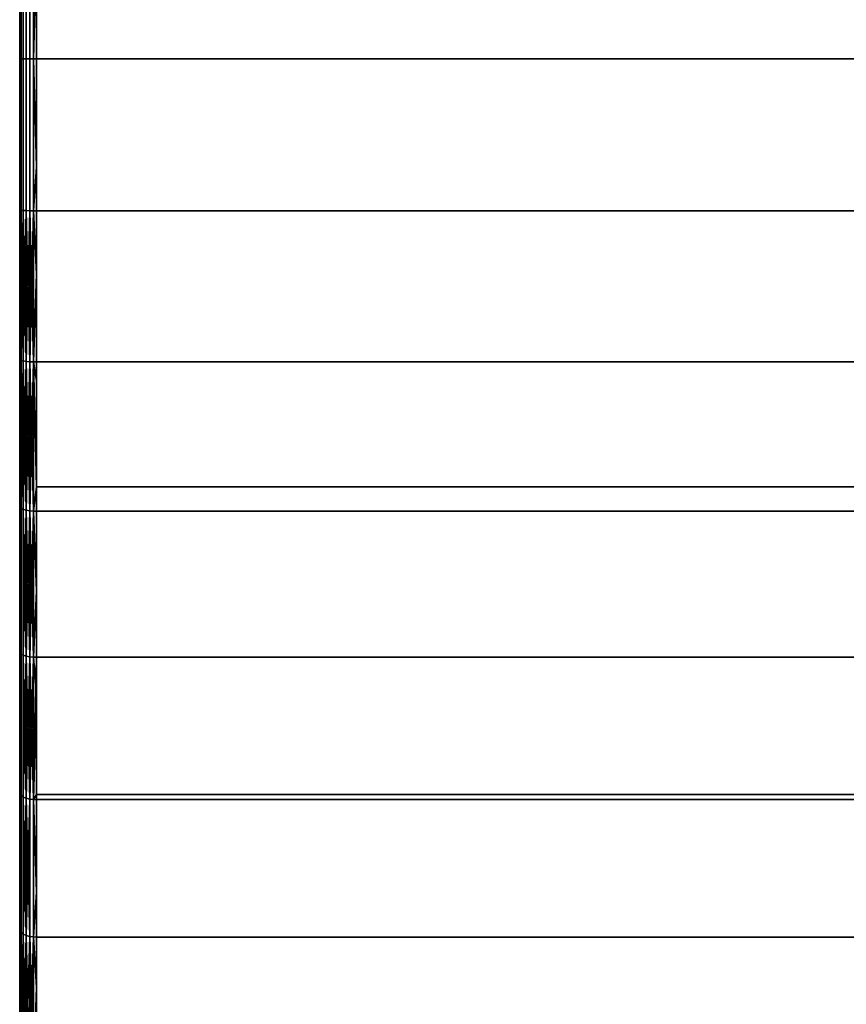
# Model space of a CAD drawing. Extents: x -0.051 to 0.051, y -0.612 to 0.008.
# Drawn here: x -0.042 to -0.032, y -0.064 to -0.053 of the extents above; entities that cross this region are included whole.
import ezdxf

# ---------------------------------------------------------------- set-up
doc = ezdxf.new("R2010")
doc.units = 0
doc.layers.add('L6_DREHEINHEIT_FARBE', color=7, linetype='CONTINUOUS')

msp = doc.modelspace()

# ---------------------------------------------------------------- linework, layer by layer
at = {"layer": 'L6_DREHEINHEIT_FARBE', "color": 253}
for points, invisible_edges in [([(-0.041997, -0.051303, 0.131739), (-0.041997, -0.0531, 0.131666), (-0.042, -0.051306, 0.131772), (-0.041997, -0.051303, 0.131739)], 8), ([(-0.041997, -0.051303, 0.176261), (-0.042, -0.0531, 0.1763), (-0.041997, -0.0531, 0.176333), (-0.041997, -0.051303, 0.176261)], 9), ([(-0.042, -0.0531, 0.1763), (-0.041997, -0.051303, 0.176261), (-0.042, -0.051306, 0.176228), (-0.042, -0.0531, 0.1763)], 9), ([(-0.042, -0.051306, 0.131772), (-0.041997, -0.0531, 0.131666), (-0.042, -0.0531, 0.1317), (-0.042, -0.051306, 0.131772)], 8), ([(-0.041983, -0.0531, 0.131619), (-0.041997, -0.051303, 0.131739), (-0.041983, -0.051299, 0.131692), (-0.041983, -0.0531, 0.131619)], 9), ([(-0.041983, -0.051299, 0.176308), (-0.041997, -0.051303, 0.176261), (-0.041983, -0.0531, 0.176381), (-0.041983, -0.051299, 0.176308)], 8), ([(-0.041997, -0.051303, 0.131739), (-0.041983, -0.0531, 0.131619), (-0.041997, -0.0531, 0.131666), (-0.041997, -0.051303, 0.131739)], 9), ([(-0.041997, -0.051303, 0.176261), (-0.041997, -0.0531, 0.176333), (-0.041983, -0.0531, 0.176381), (-0.041997, -0.051303, 0.176261)], 8), ([(-0.041958, -0.0531, 0.131577), (-0.041983, -0.051299, 0.131692), (-0.041958, -0.051296, 0.13165), (-0.041958, -0.0531, 0.131577)], 9), ([(-0.041958, -0.051296, 0.17635), (-0.041983, -0.0531, 0.176381), (-0.041958, -0.0531, 0.176423), (-0.041958, -0.051296, 0.17635)], 9), ([(-0.041983, -0.0531, 0.176381), (-0.041958, -0.051296, 0.17635), (-0.041983, -0.051299, 0.176308), (-0.041983, -0.0531, 0.176381)], 9), ([(-0.041983, -0.051299, 0.131692), (-0.041958, -0.0531, 0.131577), (-0.041983, -0.0531, 0.131619), (-0.041983, -0.051299, 0.131692)], 9), ([(-0.041923, -0.0531, 0.131542), (-0.041958, -0.051296, 0.13165), (-0.041923, -0.051293, 0.131615), (-0.041923, -0.0531, 0.131542)], 9), ([(-0.041923, -0.051293, 0.176385), (-0.041958, -0.0531, 0.176423), (-0.041923, -0.0531, 0.176458), (-0.041923, -0.051293, 0.176385)], 9), ([(-0.041958, -0.0531, 0.176423), (-0.041923, -0.051293, 0.176385), (-0.041958, -0.051296, 0.17635), (-0.041958, -0.0531, 0.176423)], 9), ([(-0.041958, -0.051296, 0.13165), (-0.041923, -0.0531, 0.131542), (-0.041958, -0.0531, 0.131577), (-0.041958, -0.051296, 0.13165)], 9), ([(-0.041881, -0.051291, 0.13159), (-0.041923, -0.0531, 0.131542), (-0.041923, -0.051293, 0.131615), (-0.041881, -0.051291, 0.13159)], 9), ([(-0.041923, -0.0531, 0.131542), (-0.041881, -0.051291, 0.13159), (-0.041881, -0.0531, 0.131517), (-0.041923, -0.0531, 0.131542)], 9), ([(-0.041923, -0.051293, 0.176385), (-0.041881, -0.0531, 0.176483), (-0.041881, -0.051291, 0.17641), (-0.041923, -0.051293, 0.176385)], 9), ([(-0.041881, -0.0531, 0.176483), (-0.041923, -0.051293, 0.176385), (-0.041923, -0.0531, 0.176458), (-0.041881, -0.0531, 0.176483)], 9), ([(-0.041834, -0.05129, 0.131576), (-0.041881, -0.0531, 0.131517), (-0.041881, -0.051291, 0.13159), (-0.041834, -0.05129, 0.131576)], 9), ([(-0.041881, -0.0531, 0.131517), (-0.041834, -0.05129, 0.131576), (-0.041834, -0.0531, 0.131503), (-0.041881, -0.0531, 0.131517)], 9), ([(-0.041881, -0.051291, 0.17641), (-0.041834, -0.0531, 0.176497), (-0.041834, -0.05129, 0.176424), (-0.041881, -0.051291, 0.17641)], 9), ([(-0.041834, -0.0531, 0.176497), (-0.041881, -0.051291, 0.17641), (-0.041881, -0.0531, 0.176483), (-0.041834, -0.0531, 0.176497)], 9), ([(-0.0418, -0.0531, 0.1765), (-0.041834, -0.05129, 0.176424), (-0.041834, -0.0531, 0.176497), (-0.0418, -0.0531, 0.1765)], 9), ([(-0.041834, -0.05129, 0.176424), (-0.0418, -0.0531, 0.1765), (-0.0418, -0.05129, 0.176427), (-0.041834, -0.05129, 0.176424)], 9), ([(-0.0418, -0.051816, 0.131552), (-0.041834, -0.0531, 0.131503), (-0.041834, -0.05129, 0.131576), (-0.0418, -0.051816, 0.131552)], 8), ([(-0.0418, -0.051816, 0.131552), (0.0418, -0.05129, 0.131573), (-0.0418, -0.0531, 0.1315), (-0.0418, -0.051816, 0.131552)], 11), ([(-0.0418, -0.0531, 0.1315), (0.0418, -0.05129, 0.131573), (0.0418, -0.0531, 0.1315), (-0.0418, -0.0531, 0.1315)], 11), ([(0.0418, -0.0531, 0.1765), (-0.0418, -0.05129, 0.176427), (-0.0418, -0.0531, 0.1765), (0.0418, -0.0531, 0.1765)], 9), ([(-0.0418, -0.05129, 0.176427), (0.0418, -0.0531, 0.1765), (0.0418, -0.05129, 0.176427), (-0.0418, -0.05129, 0.176427)], 9), ([(-0.0418, -0.0531, 0.1315), (-0.041834, -0.0531, 0.131503), (-0.0418, -0.051816, 0.131552), (-0.0418, -0.0531, 0.1315)], 8), ([(-0.041997, -0.0531, 0.176333), (-0.042, -0.054894, 0.176228), (-0.041997, -0.054897, 0.176261), (-0.041997, -0.0531, 0.176333)], 9), ([(-0.042, -0.054894, 0.176228), (-0.041997, -0.0531, 0.176333), (-0.042, -0.0531, 0.1763), (-0.042, -0.054894, 0.176228)], 9), ([(-0.042, -0.0531, 0.1317), (-0.041997, -0.054897, 0.131739), (-0.042, -0.054894, 0.131772), (-0.042, -0.0531, 0.1317)], 8), ([(-0.041997, -0.0531, 0.131666), (-0.041997, -0.054897, 0.131739), (-0.042, -0.0531, 0.1317), (-0.041997, -0.0531, 0.131666)], 8), ([(-0.041997, -0.0531, 0.176333), (-0.041983, -0.054901, 0.176308), (-0.041983, -0.0531, 0.176381), (-0.041997, -0.0531, 0.176333)], 8), ([(-0.041997, -0.0531, 0.176333), (-0.041997, -0.054897, 0.176261), (-0.041983, -0.054901, 0.176308), (-0.041997, -0.0531, 0.176333)], 8), ([(-0.041997, -0.054897, 0.131739), (-0.041983, -0.0531, 0.131619), (-0.041983, -0.054901, 0.131692), (-0.041997, -0.054897, 0.131739)], 9), ([(-0.041983, -0.0531, 0.131619), (-0.041997, -0.054897, 0.131739), (-0.041997, -0.0531, 0.131666), (-0.041983, -0.0531, 0.131619)], 9), ([(-0.041958, -0.0531, 0.176423), (-0.041983, -0.054901, 0.176308), (-0.041958, -0.054904, 0.17635), (-0.041958, -0.0531, 0.176423)], 9), ([(-0.041983, -0.054901, 0.176308), (-0.041958, -0.0531, 0.176423), (-0.041983, -0.0531, 0.176381), (-0.041983, -0.054901, 0.176308)], 9), ([(-0.041983, -0.054901, 0.131692), (-0.041958, -0.0531, 0.131577), (-0.041958, -0.054904, 0.13165), (-0.041983, -0.054901, 0.131692)], 9), ([(-0.041958, -0.0531, 0.131577), (-0.041983, -0.054901, 0.131692), (-0.041983, -0.0531, 0.131619), (-0.041958, -0.0531, 0.131577)], 9), ([(-0.041923, -0.0531, 0.176458), (-0.041958, -0.054904, 0.17635), (-0.041923, -0.054907, 0.176385), (-0.041923, -0.0531, 0.176458)], 9), ([(-0.041958, -0.054904, 0.17635), (-0.041923, -0.0531, 0.176458), (-0.041958, -0.0531, 0.176423), (-0.041958, -0.054904, 0.17635)], 9), ([(-0.041958, -0.054904, 0.13165), (-0.041923, -0.0531, 0.131542), (-0.041923, -0.054907, 0.131615), (-0.041958, -0.054904, 0.13165)], 9), ([(-0.041923, -0.0531, 0.131542), (-0.041958, -0.054904, 0.13165), (-0.041958, -0.0531, 0.131577), (-0.041923, -0.0531, 0.131542)], 9), ([(-0.041881, -0.054909, 0.17641), (-0.041923, -0.0531, 0.176458), (-0.041923, -0.054907, 0.176385), (-0.041881, -0.054909, 0.17641)], 9), ([(-0.041923, -0.0531, 0.176458), (-0.041881, -0.054909, 0.17641), (-0.041881, -0.0531, 0.176483), (-0.041923, -0.0531, 0.176458)], 9), ([(-0.041881, -0.0531, 0.131517), (-0.041923, -0.054907, 0.131615), (-0.041923, -0.0531, 0.131542), (-0.041881, -0.0531, 0.131517)], 9), ([(-0.041923, -0.054907, 0.131615), (-0.041881, -0.0531, 0.131517), (-0.041881, -0.054909, 0.13159), (-0.041923, -0.054907, 0.131615)], 9), ([(-0.041834, -0.05491, 0.176424), (-0.041881, -0.0531, 0.176483), (-0.041881, -0.054909, 0.17641), (-0.041834, -0.05491, 0.176424)], 9), ([(-0.041881, -0.0531, 0.176483), (-0.041834, -0.05491, 0.176424), (-0.041834, -0.0531, 0.176497), (-0.041881, -0.0531, 0.176483)], 9), ([(-0.041834, -0.0531, 0.131503), (-0.041881, -0.054909, 0.13159), (-0.041881, -0.0531, 0.131517), (-0.041834, -0.0531, 0.131503)], 9), ([(-0.041881, -0.054909, 0.13159), (-0.041834, -0.0531, 0.131503), (-0.041834, -0.05491, 0.131576), (-0.041881, -0.054909, 0.13159)], 9), ([(-0.0418, -0.05491, 0.176427), (-0.041834, -0.0531, 0.176497), (-0.041834, -0.05491, 0.176424), (-0.0418, -0.05491, 0.176427)], 9), ([(-0.041834, -0.0531, 0.176497), (-0.0418, -0.05491, 0.176427), (-0.0418, -0.0531, 0.1765), (-0.041834, -0.0531, 0.176497)], 9), ([(-0.0418, -0.054384, 0.131552), (-0.041834, -0.05491, 0.131576), (-0.041834, -0.0531, 0.131503), (-0.0418, -0.054384, 0.131552)], 8), ([(-0.0418, -0.054384, 0.131552), (-0.041834, -0.0531, 0.131503), (-0.0418, -0.0531, 0.1315), (-0.0418, -0.054384, 0.131552)], 8), ([(0.0418, -0.0531, 0.1315), (-0.0418, -0.054384, 0.131552), (-0.0418, -0.0531, 0.1315), (0.0418, -0.0531, 0.1315)], 9), ([(-0.0418, -0.054384, 0.131552), (0.0418, -0.0531, 0.1315), (-0.0418, -0.05491, 0.131573), (-0.0418, -0.054384, 0.131552)], 11), ([(-0.0418, -0.05491, 0.131573), (0.0418, -0.0531, 0.1315), (0.0418, -0.05491, 0.131573), (-0.0418, -0.05491, 0.131573)], 11), ([(0.0418, -0.05491, 0.176427), (-0.0418, -0.0531, 0.1765), (-0.0418, -0.05491, 0.176427), (0.0418, -0.05491, 0.176427)], 9), ([(-0.0418, -0.0531, 0.1765), (0.0418, -0.05491, 0.176427), (0.0418, -0.0531, 0.1765), (-0.0418, -0.0531, 0.1765)], 9), ([(-0.0418, -0.05491, 0.131573), (-0.041834, -0.05491, 0.131576), (-0.0418, -0.054384, 0.131552), (-0.0418, -0.05491, 0.131573)], 8), ([(-0.042, -0.056677, 0.176011), (-0.041997, -0.054897, 0.176261), (-0.042, -0.054894, 0.176228), (-0.042, -0.056677, 0.176011)], 9), ([(-0.041997, -0.054897, 0.131739), (-0.042, -0.056677, 0.131989), (-0.042, -0.054894, 0.131772), (-0.041997, -0.054897, 0.131739)], 9), ([(-0.041997, -0.054897, 0.176261), (-0.042, -0.056677, 0.176011), (-0.041997, -0.056683, 0.176044), (-0.041997, -0.054897, 0.176261)], 9), ([(-0.042, -0.056677, 0.131989), (-0.041997, -0.054897, 0.131739), (-0.041997, -0.056683, 0.131956), (-0.042, -0.056677, 0.131989)], 9), ([(-0.041997, -0.054897, 0.176261), (-0.041983, -0.05669, 0.176091), (-0.041983, -0.054901, 0.176308), (-0.041997, -0.054897, 0.176261)], 8), ([(-0.041997, -0.054897, 0.176261), (-0.041997, -0.056683, 0.176044), (-0.041983, -0.05669, 0.176091), (-0.041997, -0.054897, 0.176261)], 8), ([(-0.041997, -0.054897, 0.131739), (-0.041983, -0.054901, 0.131692), (-0.041997, -0.056683, 0.131956), (-0.041997, -0.054897, 0.131739)], 8), ([(-0.041983, -0.054901, 0.131692), (-0.041983, -0.05669, 0.131909), (-0.041997, -0.056683, 0.131956), (-0.041983, -0.054901, 0.131692)], 8), ([(-0.041983, -0.054901, 0.176308), (-0.041958, -0.056697, 0.176133), (-0.041958, -0.054904, 0.17635), (-0.041983, -0.054901, 0.176308)], 8), ([(-0.041983, -0.054901, 0.176308), (-0.041983, -0.05669, 0.176091), (-0.041958, -0.056697, 0.176133), (-0.041983, -0.054901, 0.176308)], 8), ([(-0.041983, -0.054901, 0.131692), (-0.041958, -0.054904, 0.13165), (-0.041983, -0.05669, 0.131909), (-0.041983, -0.054901, 0.131692)], 8), ([(-0.041958, -0.054904, 0.13165), (-0.041958, -0.056697, 0.131867), (-0.041983, -0.05669, 0.131909), (-0.041958, -0.054904, 0.13165)], 8), ([(-0.041958, -0.054904, 0.17635), (-0.041923, -0.056702, 0.176167), (-0.041923, -0.054907, 0.176385), (-0.041958, -0.054904, 0.17635)], 8), ([(-0.041923, -0.056702, 0.176167), (-0.041958, -0.054904, 0.17635), (-0.041958, -0.056697, 0.176133), (-0.041923, -0.056702, 0.176167)], 8), ([(-0.041958, -0.054904, 0.13165), (-0.041923, -0.054907, 0.131615), (-0.041958, -0.056697, 0.131867), (-0.041958, -0.054904, 0.13165)], 8), ([(-0.041923, -0.056702, 0.131833), (-0.041958, -0.056697, 0.131867), (-0.041923, -0.054907, 0.131615), (-0.041923, -0.056702, 0.131833)], 8), ([(-0.041881, -0.054909, 0.17641), (-0.041923, -0.054907, 0.176385), (-0.041881, -0.056707, 0.176192), (-0.041881, -0.054909, 0.17641)], 8), ([(-0.041881, -0.056707, 0.176192), (-0.041923, -0.054907, 0.176385), (-0.041923, -0.056702, 0.176167), (-0.041881, -0.056707, 0.176192)], 8), ([(-0.041881, -0.054909, 0.13159), (-0.041923, -0.056702, 0.131833), (-0.041923, -0.054907, 0.131615), (-0.041881, -0.054909, 0.13159)], 8), ([(-0.041881, -0.056707, 0.131808), (-0.041923, -0.056702, 0.131833), (-0.041881, -0.054909, 0.13159), (-0.041881, -0.056707, 0.131808)], 8), ([(-0.041834, -0.05491, 0.176424), (-0.041881, -0.054909, 0.17641), (-0.041834, -0.056709, 0.176206), (-0.041834, -0.05491, 0.176424)], 8), ([(-0.041834, -0.056709, 0.176206), (-0.041881, -0.054909, 0.17641), (-0.041881, -0.056707, 0.176192), (-0.041834, -0.056709, 0.176206)], 8), ([(-0.041834, -0.05491, 0.131576), (-0.041881, -0.056707, 0.131808), (-0.041881, -0.054909, 0.13159), (-0.041834, -0.05491, 0.131576)], 8), ([(-0.041834, -0.056709, 0.131794), (-0.041881, -0.056707, 0.131808), (-0.041834, -0.05491, 0.131576), (-0.041834, -0.056709, 0.131794)], 8), ([(-0.0418, -0.055663, 0.176336), (-0.041834, -0.05491, 0.176424), (-0.041834, -0.056709, 0.176206), (-0.0418, -0.055663, 0.176336)], 8), ([(-0.0418, -0.05491, 0.176427), (-0.041834, -0.05491, 0.176424), (-0.0418, -0.055663, 0.176336), (-0.0418, -0.05491, 0.176427)], 8), ([(-0.0418, -0.05491, 0.131573), (-0.041834, -0.056709, 0.131794), (-0.041834, -0.05491, 0.131576), (-0.0418, -0.05491, 0.131573)], 9), ([(-0.041834, -0.056709, 0.131794), (-0.0418, -0.05491, 0.131573), (-0.0418, -0.056709, 0.131791), (-0.041834, -0.056709, 0.131794)], 9), ([(-0.0418, -0.055663, 0.176336), (0.0418, -0.056709, 0.176209), (-0.0418, -0.05491, 0.176427), (-0.0418, -0.055663, 0.176336)], 11), ([(-0.0418, -0.05491, 0.176427), (0.0418, -0.056709, 0.176209), (0.0418, -0.05491, 0.176427), (-0.0418, -0.05491, 0.176427)], 11), ([(0.0418, -0.05491, 0.131573), (-0.0418, -0.056709, 0.131791), (-0.0418, -0.05491, 0.131573), (0.0418, -0.05491, 0.131573)], 9), ([(-0.0418, -0.056709, 0.131791), (0.0418, -0.05491, 0.131573), (0.0418, -0.056709, 0.131791), (-0.0418, -0.056709, 0.131791)], 9), ([(-0.0418, -0.055663, 0.176336), (-0.041834, -0.056709, 0.176206), (-0.0418, -0.056709, 0.176209), (-0.0418, -0.055663, 0.176336)], 8), ([(0.0418, -0.056709, 0.176209), (-0.0418, -0.055663, 0.176336), (-0.0418, -0.056709, 0.176209), (0.0418, -0.056709, 0.176209)], 9), ([(-0.042, -0.058437, 0.175652), (-0.041997, -0.056683, 0.176044), (-0.042, -0.056677, 0.176011), (-0.042, -0.058437, 0.175652)], 9), ([(-0.041997, -0.056683, 0.131956), (-0.042, -0.058437, 0.132348), (-0.042, -0.056677, 0.131989), (-0.041997, -0.056683, 0.131956)], 9), ([(-0.041997, -0.056683, 0.176044), (-0.042, -0.058437, 0.175652), (-0.041997, -0.058445, 0.175685), (-0.041997, -0.056683, 0.176044)], 9), ([(-0.042, -0.058437, 0.132348), (-0.041997, -0.056683, 0.131956), (-0.041997, -0.058445, 0.132315), (-0.042, -0.058437, 0.132348)], 9), ([(-0.041997, -0.056683, 0.176044), (-0.041983, -0.058456, 0.17573), (-0.041983, -0.05669, 0.176091), (-0.041997, -0.056683, 0.176044)], 8), ([(-0.041997, -0.056683, 0.176044), (-0.041997, -0.058445, 0.175685), (-0.041983, -0.058456, 0.17573), (-0.041997, -0.056683, 0.176044)], 8), ([(-0.041997, -0.056683, 0.131956), (-0.041983, -0.05669, 0.131909), (-0.041997, -0.058445, 0.132315), (-0.041997, -0.056683, 0.131956)], 8), ([(-0.041983, -0.05669, 0.131909), (-0.041983, -0.058456, 0.13227), (-0.041997, -0.058445, 0.132315), (-0.041983, -0.05669, 0.131909)], 8), ([(-0.041983, -0.05669, 0.176091), (-0.041958, -0.058466, 0.175771), (-0.041958, -0.056697, 0.176133), (-0.041983, -0.05669, 0.176091)], 8), ([(-0.041983, -0.05669, 0.176091), (-0.041983, -0.058456, 0.17573), (-0.041958, -0.058466, 0.175771), (-0.041983, -0.05669, 0.176091)], 8), ([(-0.041983, -0.05669, 0.131909), (-0.041958, -0.056697, 0.131867), (-0.041983, -0.058456, 0.13227), (-0.041983, -0.05669, 0.131909)], 8), ([(-0.041958, -0.056697, 0.131867), (-0.041958, -0.058466, 0.132229), (-0.041983, -0.058456, 0.13227), (-0.041958, -0.056697, 0.131867)], 8), ([(-0.041958, -0.056697, 0.176133), (-0.041923, -0.058474, 0.175805), (-0.041923, -0.056702, 0.176167), (-0.041958, -0.056697, 0.176133)], 8), ([(-0.041958, -0.056697, 0.176133), (-0.041958, -0.058466, 0.175771), (-0.041923, -0.058474, 0.175805), (-0.041958, -0.056697, 0.176133)], 8), ([(-0.041958, -0.056697, 0.131867), (-0.041923, -0.056702, 0.131833), (-0.041958, -0.058466, 0.132229), (-0.041958, -0.056697, 0.131867)], 8), ([(-0.041923, -0.056702, 0.131833), (-0.041923, -0.058474, 0.132195), (-0.041958, -0.058466, 0.132229), (-0.041923, -0.056702, 0.131833)], 8), ([(-0.041881, -0.056707, 0.176192), (-0.041923, -0.056702, 0.176167), (-0.041881, -0.058481, 0.17583), (-0.041881, -0.056707, 0.176192)], 8), ([(-0.041881, -0.058481, 0.17583), (-0.041923, -0.056702, 0.176167), (-0.041923, -0.058474, 0.175805), (-0.041881, -0.058481, 0.17583)], 8), ([(-0.041881, -0.056707, 0.131808), (-0.041923, -0.058474, 0.132195), (-0.041923, -0.056702, 0.131833), (-0.041881, -0.056707, 0.131808)], 8), ([(-0.041881, -0.058481, 0.13217), (-0.041923, -0.058474, 0.132195), (-0.041881, -0.056707, 0.131808), (-0.041881, -0.058481, 0.13217)], 8), ([(-0.041834, -0.056709, 0.176206), (-0.041881, -0.056707, 0.176192), (-0.041834, -0.058484, 0.175843), (-0.041834, -0.056709, 0.176206)], 8), ([(-0.041834, -0.058484, 0.175843), (-0.041881, -0.056707, 0.176192), (-0.041881, -0.058481, 0.17583), (-0.041834, -0.058484, 0.175843)], 8), ([(-0.041834, -0.056709, 0.131794), (-0.041881, -0.058481, 0.13217), (-0.041881, -0.056707, 0.131808), (-0.041834, -0.056709, 0.131794)], 8), ([(-0.041834, -0.058484, 0.132157), (-0.041881, -0.058481, 0.13217), (-0.041834, -0.056709, 0.131794), (-0.041834, -0.058484, 0.132157)], 8), ([(-0.0418, -0.058194, 0.175905), (-0.041834, -0.056709, 0.176206), (-0.041834, -0.058484, 0.175843), (-0.0418, -0.058194, 0.175905)], 8), ([(-0.0418, -0.056709, 0.176209), (-0.041834, -0.056709, 0.176206), (-0.0418, -0.058194, 0.175905), (-0.0418, -0.056709, 0.176209)], 8), ([(-0.0418, -0.056935, 0.131837), (-0.041834, -0.056709, 0.131794), (-0.0418, -0.056709, 0.131791), (-0.0418, -0.056935, 0.131837)], 8), ([(-0.0418, -0.056935, 0.131837), (-0.041834, -0.058484, 0.132157), (-0.041834, -0.056709, 0.131794), (-0.0418, -0.056935, 0.131837)], 9), ([(0.0418, -0.056709, 0.131791), (-0.0418, -0.056935, 0.131837), (-0.0418, -0.056709, 0.131791), (0.0418, -0.056709, 0.131791)], 9), ([(-0.0418, -0.056935, 0.131837), (0.0418, -0.056709, 0.131791), (-0.0418, -0.058485, 0.132154), (-0.0418, -0.056935, 0.131837)], 11), ([(-0.0418, -0.058485, 0.132154), (0.0418, -0.056709, 0.131791), (0.0418, -0.058485, 0.132154), (-0.0418, -0.058485, 0.132154)], 11), ([(0.0418, -0.058194, 0.175905), (-0.0418, -0.056709, 0.176209), (-0.0418, -0.058194, 0.175905), (0.0418, -0.058194, 0.175905)], 9), ([(-0.0418, -0.056709, 0.176209), (0.0418, -0.058194, 0.175905), (0.0418, -0.056709, 0.176209), (-0.0418, -0.056709, 0.176209)], 9), ([(-0.041834, -0.058484, 0.132157), (-0.0418, -0.056935, 0.131837), (-0.0418, -0.058485, 0.132154), (-0.041834, -0.058484, 0.132157)], 9), ([(-0.0418, -0.058194, 0.175905), (-0.041834, -0.058484, 0.175843), (-0.0418, -0.058485, 0.175846), (-0.0418, -0.058194, 0.175905)], 8), ([(0.0418, -0.058485, 0.175846), (-0.0418, -0.058194, 0.175905), (-0.0418, -0.058485, 0.175846), (0.0418, -0.058485, 0.175846)], 9), ([(-0.0418, -0.058194, 0.175905), (0.0418, -0.058485, 0.175846), (0.0418, -0.058194, 0.175905), (-0.0418, -0.058194, 0.175905)], 9), ([(-0.042, -0.060162, 0.175152), (-0.041997, -0.058445, 0.175685), (-0.042, -0.058437, 0.175652), (-0.042, -0.060162, 0.175152)], 9), ([(-0.041997, -0.058445, 0.132315), (-0.042, -0.060162, 0.132848), (-0.042, -0.058437, 0.132348), (-0.041997, -0.058445, 0.132315)], 9), ([(-0.041997, -0.058445, 0.175685), (-0.042, -0.060162, 0.175152), (-0.041997, -0.060172, 0.175184), (-0.041997, -0.058445, 0.175685)], 9), ([(-0.042, -0.060162, 0.132848), (-0.041997, -0.058445, 0.132315), (-0.041997, -0.060172, 0.132816), (-0.042, -0.060162, 0.132848)], 9), ([(-0.041997, -0.058445, 0.175685), (-0.041983, -0.060187, 0.175229), (-0.041983, -0.058456, 0.17573), (-0.041997, -0.058445, 0.175685)], 8), ([(-0.041997, -0.058445, 0.175685), (-0.041997, -0.060172, 0.175184), (-0.041983, -0.060187, 0.175229), (-0.041997, -0.058445, 0.175685)], 8), ([(-0.041997, -0.058445, 0.132315), (-0.041983, -0.058456, 0.13227), (-0.041997, -0.060172, 0.132816), (-0.041997, -0.058445, 0.132315)], 8), ([(-0.041983, -0.058456, 0.13227), (-0.041983, -0.060187, 0.132771), (-0.041997, -0.060172, 0.132816), (-0.041983, -0.058456, 0.13227)], 8), ([(-0.041983, -0.060187, 0.175229), (-0.041958, -0.058466, 0.175771), (-0.041983, -0.058456, 0.17573), (-0.041983, -0.060187, 0.175229)], 9), ([(-0.041958, -0.058466, 0.132229), (-0.041983, -0.060187, 0.132771), (-0.041983, -0.058456, 0.13227), (-0.041958, -0.058466, 0.132229)], 9), ([(-0.041958, -0.058466, 0.175771), (-0.041983, -0.060187, 0.175229), (-0.041958, -0.060201, 0.175269), (-0.041958, -0.058466, 0.175771)], 9), ([(-0.041983, -0.060187, 0.132771), (-0.041958, -0.058466, 0.132229), (-0.041958, -0.060201, 0.132731), (-0.041983, -0.060187, 0.132771)], 9), ([(-0.041958, -0.058466, 0.175771), (-0.041923, -0.060212, 0.175302), (-0.041923, -0.058474, 0.175805), (-0.041958, -0.058466, 0.175771)], 8), ([(-0.041958, -0.058466, 0.175771), (-0.041958, -0.060201, 0.175269), (-0.041923, -0.060212, 0.175302), (-0.041958, -0.058466, 0.175771)], 8), ([(-0.041958, -0.058466, 0.132229), (-0.041923, -0.058474, 0.132195), (-0.041958, -0.060201, 0.132731), (-0.041958, -0.058466, 0.132229)], 8), ([(-0.041923, -0.058474, 0.132195), (-0.041923, -0.060212, 0.132698), (-0.041958, -0.060201, 0.132731), (-0.041923, -0.058474, 0.132195)], 8), ([(-0.041881, -0.058481, 0.17583), (-0.041923, -0.058474, 0.175805), (-0.041881, -0.06022, 0.175326), (-0.041881, -0.058481, 0.17583)], 8), ([(-0.041881, -0.06022, 0.175326), (-0.041923, -0.058474, 0.175805), (-0.041923, -0.060212, 0.175302), (-0.041881, -0.06022, 0.175326)], 8), ([(-0.041881, -0.058481, 0.13217), (-0.041923, -0.060212, 0.132698), (-0.041923, -0.058474, 0.132195), (-0.041881, -0.058481, 0.13217)], 8), ([(-0.041881, -0.06022, 0.132674), (-0.041923, -0.060212, 0.132698), (-0.041881, -0.058481, 0.13217), (-0.041881, -0.06022, 0.132674)], 8), ([(-0.041834, -0.058484, 0.175843), (-0.041881, -0.058481, 0.17583), (-0.041834, -0.060224, 0.175339), (-0.041834, -0.058484, 0.175843)], 8), ([(-0.041834, -0.060224, 0.175339), (-0.041881, -0.058481, 0.17583), (-0.041881, -0.06022, 0.175326), (-0.041834, -0.060224, 0.175339)], 8), ([(-0.041834, -0.058484, 0.132157), (-0.041881, -0.06022, 0.132674), (-0.041881, -0.058481, 0.13217), (-0.041834, -0.058484, 0.132157)], 8), ([(-0.041834, -0.060224, 0.132661), (-0.041881, -0.06022, 0.132674), (-0.041834, -0.058484, 0.132157), (-0.041834, -0.060224, 0.132661)], 8), ([(-0.0418, -0.060225, 0.175342), (-0.041834, -0.058484, 0.175843), (-0.041834, -0.060224, 0.175339), (-0.0418, -0.060225, 0.175342)], 9), ([(-0.041834, -0.058484, 0.175843), (-0.0418, -0.060225, 0.175342), (-0.0418, -0.058485, 0.175846), (-0.041834, -0.058484, 0.175843)], 9), ([(-0.0418, -0.059434, 0.132429), (-0.041834, -0.060224, 0.132661), (-0.041834, -0.058484, 0.132157), (-0.0418, -0.059434, 0.132429)], 8), ([(-0.0418, -0.059434, 0.132429), (-0.041834, -0.058484, 0.132157), (-0.0418, -0.058485, 0.132154), (-0.0418, -0.059434, 0.132429)], 8), ([(0.0418, -0.058485, 0.132154), (-0.0418, -0.059434, 0.132429), (-0.0418, -0.058485, 0.132154), (0.0418, -0.058485, 0.132154)], 9), ([(-0.0418, -0.059434, 0.132429), (0.0418, -0.058485, 0.132154), (-0.0418, -0.060225, 0.132658), (-0.0418, -0.059434, 0.132429)], 11), ([(-0.0418, -0.060225, 0.132658), (0.0418, -0.058485, 0.132154), (0.0418, -0.060225, 0.132658), (-0.0418, -0.060225, 0.132658)], 11), ([(0.0418, -0.060225, 0.175342), (-0.0418, -0.058485, 0.175846), (-0.0418, -0.060225, 0.175342), (0.0418, -0.060225, 0.175342)], 9), ([(-0.0418, -0.058485, 0.175846), (0.0418, -0.060225, 0.175342), (0.0418, -0.058485, 0.175846), (-0.0418, -0.058485, 0.175846)], 9), ([(-0.0418, -0.060225, 0.132658), (-0.041834, -0.060224, 0.132661), (-0.0418, -0.059434, 0.132429), (-0.0418, -0.060225, 0.132658)], 8), ([(-0.042, -0.060162, 0.175152), (-0.042, -0.061841, 0.174516), (-0.041997, -0.060172, 0.175184), (-0.042, -0.060162, 0.175152)], 8), ([(-0.042, -0.060162, 0.132848), (-0.041997, -0.061854, 0.133454), (-0.042, -0.061841, 0.133484), (-0.042, -0.060162, 0.132848)], 8), ([(-0.042, -0.060162, 0.132848), (-0.041997, -0.060172, 0.132816), (-0.041997, -0.061854, 0.133454), (-0.042, -0.060162, 0.132848)], 8), ([(-0.041997, -0.060172, 0.175184), (-0.042, -0.061841, 0.174516), (-0.041997, -0.061854, 0.174546), (-0.041997, -0.060172, 0.175184)], 8), ([(-0.041997, -0.061854, 0.174546), (-0.041983, -0.060187, 0.175229), (-0.041997, -0.060172, 0.175184), (-0.041997, -0.061854, 0.174546)], 9), ([(-0.041983, -0.060187, 0.132771), (-0.041997, -0.061854, 0.133454), (-0.041997, -0.060172, 0.132816), (-0.041983, -0.060187, 0.132771)], 9), ([(-0.041983, -0.060187, 0.175229), (-0.041997, -0.061854, 0.174546), (-0.041983, -0.061872, 0.17459), (-0.041983, -0.060187, 0.175229)], 9), ([(-0.041997, -0.061854, 0.133454), (-0.041983, -0.060187, 0.132771), (-0.041983, -0.061872, 0.13341), (-0.041997, -0.061854, 0.133454)], 9), ([(-0.041983, -0.061872, 0.17459), (-0.041958, -0.060201, 0.175269), (-0.041983, -0.060187, 0.175229), (-0.041983, -0.061872, 0.17459)], 9), ([(-0.041958, -0.060201, 0.132731), (-0.041983, -0.061872, 0.13341), (-0.041983, -0.060187, 0.132771), (-0.041958, -0.060201, 0.132731)], 9), ([(-0.041958, -0.060201, 0.175269), (-0.041983, -0.061872, 0.17459), (-0.041958, -0.061889, 0.174629), (-0.041958, -0.060201, 0.175269)], 9), ([(-0.041983, -0.061872, 0.13341), (-0.041958, -0.060201, 0.132731), (-0.041958, -0.061889, 0.133371), (-0.041983, -0.061872, 0.13341)], 9), ([(-0.041958, -0.060201, 0.175269), (-0.041923, -0.061903, 0.174661), (-0.041923, -0.060212, 0.175302), (-0.041958, -0.060201, 0.175269)], 8), ([(-0.041958, -0.060201, 0.175269), (-0.041958, -0.061889, 0.174629), (-0.041923, -0.061903, 0.174661), (-0.041958, -0.060201, 0.175269)], 8), ([(-0.041958, -0.060201, 0.132731), (-0.041923, -0.060212, 0.132698), (-0.041958, -0.061889, 0.133371), (-0.041958, -0.060201, 0.132731)], 8), ([(-0.041923, -0.060212, 0.132698), (-0.041923, -0.061903, 0.133339), (-0.041958, -0.061889, 0.133371), (-0.041923, -0.060212, 0.132698)], 8), ([(-0.041881, -0.06022, 0.175326), (-0.041923, -0.060212, 0.175302), (-0.041881, -0.061913, 0.174684), (-0.041881, -0.06022, 0.175326)], 8), ([(-0.041881, -0.061913, 0.174684), (-0.041923, -0.060212, 0.175302), (-0.041923, -0.061903, 0.174661), (-0.041881, -0.061913, 0.174684)], 8), ([(-0.041881, -0.06022, 0.132674), (-0.041923, -0.061903, 0.133339), (-0.041923, -0.060212, 0.132698), (-0.041881, -0.06022, 0.132674)], 8), ([(-0.041881, -0.061913, 0.133316), (-0.041923, -0.061903, 0.133339), (-0.041881, -0.06022, 0.132674), (-0.041881, -0.061913, 0.133316)], 8), ([(-0.041834, -0.060224, 0.175339), (-0.041881, -0.06022, 0.175326), (-0.041834, -0.061918, 0.174697), (-0.041834, -0.060224, 0.175339)], 8), ([(-0.041834, -0.061918, 0.174697), (-0.041881, -0.06022, 0.175326), (-0.041881, -0.061913, 0.174684), (-0.041834, -0.061918, 0.174697)], 8), ([(-0.041834, -0.060224, 0.132661), (-0.041881, -0.061913, 0.133316), (-0.041881, -0.06022, 0.132674), (-0.041834, -0.060224, 0.132661)], 8), ([(-0.041834, -0.061918, 0.133303), (-0.041881, -0.061913, 0.133316), (-0.041834, -0.060224, 0.132661), (-0.041834, -0.061918, 0.133303)], 8), ([(-0.0418, -0.060656, 0.175179), (-0.041834, -0.060224, 0.175339), (-0.041834, -0.061918, 0.174697), (-0.0418, -0.060656, 0.175179)], 8), ([(-0.0418, -0.060225, 0.175342), (-0.041834, -0.060224, 0.175339), (-0.0418, -0.060656, 0.175179), (-0.0418, -0.060225, 0.175342)], 8), ([(-0.0418, -0.060225, 0.132658), (-0.041834, -0.061918, 0.133303), (-0.041834, -0.060224, 0.132661), (-0.0418, -0.060225, 0.132658)], 8), ([(-0.0418, -0.061858, 0.133277), (-0.041834, -0.061918, 0.133303), (-0.0418, -0.060225, 0.132658), (-0.0418, -0.061858, 0.133277)], 8), ([(-0.0418, -0.060656, 0.175179), (0.0418, -0.061919, 0.1747), (-0.0418, -0.060225, 0.175342), (-0.0418, -0.060656, 0.175179)], 11), ([(-0.0418, -0.060225, 0.175342), (0.0418, -0.061919, 0.1747), (0.0418, -0.060225, 0.175342), (-0.0418, -0.060225, 0.175342)], 11), ([(0.0418, -0.060225, 0.132658), (-0.0418, -0.061858, 0.133277), (-0.0418, -0.060225, 0.132658), (0.0418, -0.060225, 0.132658)], 9), ([(-0.0418, -0.061858, 0.133277), (0.0418, -0.060225, 0.132658), (0.0418, -0.061858, 0.133277), (-0.0418, -0.061858, 0.133277)], 9), ([(-0.0418, -0.060656, 0.175179), (-0.041834, -0.061918, 0.174697), (-0.0418, -0.061919, 0.1747), (-0.0418, -0.060656, 0.175179)], 8), ([(0.0418, -0.061919, 0.1747), (-0.0418, -0.060656, 0.175179), (-0.0418, -0.061919, 0.1747), (0.0418, -0.061919, 0.1747)], 9), ([(-0.042, -0.063463, 0.173746), (-0.041997, -0.061854, 0.174546), (-0.042, -0.061841, 0.174516), (-0.042, -0.063463, 0.173746)], 9), ([(-0.041997, -0.061854, 0.133454), (-0.042, -0.063463, 0.134254), (-0.042, -0.061841, 0.133484), (-0.041997, -0.061854, 0.133454)], 9), ([(-0.041997, -0.061854, 0.174546), (-0.042, -0.063463, 0.173746), (-0.041997, -0.063479, 0.173775), (-0.041997, -0.061854, 0.174546)], 9), ([(-0.042, -0.063463, 0.134254), (-0.041997, -0.061854, 0.133454), (-0.041997, -0.063479, 0.134225), (-0.042, -0.063463, 0.134254)], 9), ([(-0.041997, -0.063479, 0.173775), (-0.041983, -0.061872, 0.17459), (-0.041997, -0.061854, 0.174546), (-0.041997, -0.063479, 0.173775)], 9), ([(-0.041983, -0.061872, 0.13341), (-0.041997, -0.063479, 0.134225), (-0.041997, -0.061854, 0.133454), (-0.041983, -0.061872, 0.13341)], 9), ([(-0.041983, -0.061872, 0.17459), (-0.041997, -0.063479, 0.173775), (-0.041983, -0.063501, 0.173817), (-0.041983, -0.061872, 0.17459)], 9), ([(-0.041997, -0.063479, 0.134225), (-0.041983, -0.061872, 0.13341), (-0.041983, -0.063501, 0.134183), (-0.041997, -0.063479, 0.134225)], 9), ([(-0.041983, -0.063501, 0.173817), (-0.041958, -0.061889, 0.174629), (-0.041983, -0.061872, 0.17459), (-0.041983, -0.063501, 0.173817)], 9), ([(-0.041958, -0.061889, 0.133371), (-0.041983, -0.063501, 0.134183), (-0.041983, -0.061872, 0.13341), (-0.041958, -0.061889, 0.133371)], 9), ([(-0.041958, -0.061889, 0.174629), (-0.041983, -0.063501, 0.173817), (-0.041958, -0.06352, 0.173855), (-0.041958, -0.061889, 0.174629)], 9), ([(-0.041983, -0.063501, 0.134183), (-0.041958, -0.061889, 0.133371), (-0.041958, -0.06352, 0.134145), (-0.041983, -0.063501, 0.134183)], 9), ([(-0.041958, -0.061889, 0.174629), (-0.041923, -0.063537, 0.173885), (-0.041923, -0.061903, 0.174661), (-0.041958, -0.061889, 0.174629)], 8), ([(-0.041958, -0.061889, 0.174629), (-0.041958, -0.06352, 0.173855), (-0.041923, -0.063537, 0.173885), (-0.041958, -0.061889, 0.174629)], 8), ([(-0.041958, -0.061889, 0.133371), (-0.041923, -0.061903, 0.133339), (-0.041958, -0.06352, 0.134145), (-0.041958, -0.061889, 0.133371)], 8), ([(-0.0418, -0.061919, 0.1333), (-0.041834, -0.061918, 0.133303), (-0.0418, -0.061858, 0.133277), (-0.0418, -0.061919, 0.1333)], 8), ([(0.0418, -0.061858, 0.133277), (-0.0418, -0.061919, 0.1333), (-0.0418, -0.061858, 0.133277), (0.0418, -0.061858, 0.133277)], 9), ([(-0.0418, -0.061919, 0.1333), (0.0418, -0.061858, 0.133277), (0.0418, -0.061919, 0.1333), (-0.0418, -0.061919, 0.1333)], 9), ([(-0.041923, -0.061903, 0.133339), (-0.041923, -0.063537, 0.134115), (-0.041958, -0.06352, 0.134145), (-0.041923, -0.061903, 0.133339)], 8), ([(-0.041881, -0.061913, 0.174684), (-0.041923, -0.061903, 0.174661), (-0.041881, -0.063548, 0.173908), (-0.041881, -0.061913, 0.174684)], 8), ([(-0.041881, -0.063548, 0.173908), (-0.041923, -0.061903, 0.174661), (-0.041923, -0.063537, 0.173885), (-0.041881, -0.063548, 0.173908)], 8), ([(-0.041881, -0.061913, 0.133316), (-0.041923, -0.063537, 0.134115), (-0.041923, -0.061903, 0.133339), (-0.041881, -0.061913, 0.133316)], 8), ([(-0.041881, -0.063548, 0.134092), (-0.041923, -0.063537, 0.134115), (-0.041881, -0.061913, 0.133316), (-0.041881, -0.063548, 0.134092)], 8), ([(-0.041834, -0.063555, 0.17392), (-0.041881, -0.061913, 0.174684), (-0.041881, -0.063548, 0.173908), (-0.041834, -0.063555, 0.17392)], 9), ([(-0.041881, -0.061913, 0.174684), (-0.041834, -0.063555, 0.17392), (-0.041834, -0.061918, 0.174697), (-0.041881, -0.061913, 0.174684)], 9), ([(-0.041834, -0.061918, 0.133303), (-0.041881, -0.063548, 0.134092), (-0.041881, -0.061913, 0.133316), (-0.041834, -0.061918, 0.133303)], 9), ([(-0.041881, -0.063548, 0.134092), (-0.041834, -0.061918, 0.133303), (-0.041834, -0.063555, 0.13408), (-0.041881, -0.063548, 0.134092)], 9), ([(-0.0418, -0.061919, 0.1333), (-0.041834, -0.063555, 0.13408), (-0.041834, -0.061918, 0.133303), (-0.0418, -0.061919, 0.1333)], 9), ([(-0.0418, -0.063021, 0.174177), (-0.041834, -0.061918, 0.174697), (-0.041834, -0.063555, 0.17392), (-0.0418, -0.063021, 0.174177)], 8), ([(-0.0418, -0.061919, 0.1747), (-0.041834, -0.061918, 0.174697), (-0.0418, -0.063021, 0.174177), (-0.0418, -0.061919, 0.1747)], 8), ([(-0.041834, -0.063555, 0.13408), (-0.0418, -0.061919, 0.1333), (-0.0418, -0.063556, 0.134077), (-0.041834, -0.063555, 0.13408)], 9), ([(-0.0418, -0.063021, 0.174177), (0.0418, -0.063556, 0.173923), (-0.0418, -0.061919, 0.1747), (-0.0418, -0.063021, 0.174177)], 11), ([(-0.0418, -0.061919, 0.1747), (0.0418, -0.063556, 0.173923), (0.0418, -0.061919, 0.1747), (-0.0418, -0.061919, 0.1747)], 11), ([(0.0418, -0.061919, 0.1333), (-0.0418, -0.063556, 0.134077), (-0.0418, -0.061919, 0.1333), (0.0418, -0.061919, 0.1333)], 9), ([(-0.0418, -0.063556, 0.134077), (0.0418, -0.061919, 0.1333), (0.0418, -0.063556, 0.134077), (-0.0418, -0.063556, 0.134077)], 9), ([(-0.0418, -0.063021, 0.174177), (-0.041834, -0.063555, 0.17392), (-0.0418, -0.063556, 0.173923), (-0.0418, -0.063021, 0.174177)], 8), ([(0.0418, -0.063556, 0.173923), (-0.0418, -0.063021, 0.174177), (-0.0418, -0.063556, 0.173923), (0.0418, -0.063556, 0.173923)], 9), ([(-0.042, -0.065019, 0.172848), (-0.041997, -0.063479, 0.173775), (-0.042, -0.063463, 0.173746), (-0.042, -0.065019, 0.172848)], 9), ([(-0.041997, -0.063479, 0.134225), (-0.042, -0.065019, 0.135152), (-0.042, -0.063463, 0.134254), (-0.041997, -0.063479, 0.134225)], 9), ([(-0.041997, -0.063479, 0.173775), (-0.042, -0.065019, 0.172848), (-0.041997, -0.065036, 0.172876), (-0.041997, -0.063479, 0.173775)], 9), ([(-0.042, -0.065019, 0.135152), (-0.041997, -0.063479, 0.134225), (-0.041997, -0.065036, 0.135124), (-0.042, -0.065019, 0.135152)], 9), ([(-0.041997, -0.065036, 0.172876), (-0.041983, -0.063501, 0.173817), (-0.041997, -0.063479, 0.173775), (-0.041997, -0.065036, 0.172876)], 9), ([(-0.041983, -0.063501, 0.134183), (-0.041997, -0.065036, 0.135124), (-0.041997, -0.063479, 0.134225), (-0.041983, -0.063501, 0.134183)], 9), ([(-0.041983, -0.063501, 0.173817), (-0.041997, -0.065036, 0.172876), (-0.041983, -0.065062, 0.172916), (-0.041983, -0.063501, 0.173817)], 9), ([(-0.041997, -0.065036, 0.135124), (-0.041983, -0.063501, 0.134183), (-0.041983, -0.065062, 0.135084), (-0.041997, -0.065036, 0.135124)], 9), ([(-0.041983, -0.063501, 0.173817), (-0.041958, -0.065084, 0.172952), (-0.041958, -0.06352, 0.173855), (-0.041983, -0.063501, 0.173817)], 8), ([(-0.041983, -0.063501, 0.173817), (-0.041983, -0.065062, 0.172916), (-0.041958, -0.065084, 0.172952), (-0.041983, -0.063501, 0.173817)], 8), ([(-0.041983, -0.063501, 0.134183), (-0.041958, -0.06352, 0.134145), (-0.041983, -0.065062, 0.135084), (-0.041983, -0.063501, 0.134183)], 8), ([(-0.041958, -0.06352, 0.134145), (-0.041958, -0.065084, 0.135048), (-0.041983, -0.065062, 0.135084), (-0.041958, -0.06352, 0.134145)], 8), ([(-0.041958, -0.06352, 0.173855), (-0.041923, -0.065103, 0.172981), (-0.041923, -0.063537, 0.173885), (-0.041958, -0.06352, 0.173855)], 8), ([(-0.041958, -0.06352, 0.173855), (-0.041958, -0.065084, 0.172952), (-0.041923, -0.065103, 0.172981), (-0.041958, -0.06352, 0.173855)], 8), ([(-0.041958, -0.06352, 0.134145), (-0.041923, -0.063537, 0.134115), (-0.041958, -0.065084, 0.135048), (-0.041958, -0.06352, 0.134145)], 8), ([(-0.041923, -0.063537, 0.134115), (-0.041923, -0.065103, 0.135019), (-0.041958, -0.065084, 0.135048), (-0.041923, -0.063537, 0.134115)], 8), ([(-0.041881, -0.063548, 0.173908), (-0.041923, -0.063537, 0.173885), (-0.041881, -0.065116, 0.173002), (-0.041881, -0.063548, 0.173908)], 8), ([(-0.041881, -0.065116, 0.173002), (-0.041923, -0.063537, 0.173885), (-0.041923, -0.065103, 0.172981), (-0.041881, -0.065116, 0.173002)], 8), ([(-0.041881, -0.063548, 0.134092), (-0.041923, -0.065103, 0.135019), (-0.041923, -0.063537, 0.134115), (-0.041881, -0.063548, 0.134092)], 8), ([(-0.041881, -0.065116, 0.134998), (-0.041923, -0.065103, 0.135019), (-0.041881, -0.063548, 0.134092), (-0.041881, -0.065116, 0.134998)], 8), ([(-0.041834, -0.063555, 0.17392), (-0.041881, -0.063548, 0.173908), (-0.041834, -0.065124, 0.173014), (-0.041834, -0.063555, 0.17392)], 8), ([(-0.041834, -0.065124, 0.173014), (-0.041881, -0.063548, 0.173908), (-0.041881, -0.065116, 0.173002), (-0.041834, -0.065124, 0.173014)], 8), ([(-0.041834, -0.063555, 0.13408), (-0.041881, -0.065116, 0.134998), (-0.041881, -0.063548, 0.134092), (-0.041834, -0.063555, 0.13408)], 8), ([(-0.041834, -0.065124, 0.134986), (-0.041881, -0.065116, 0.134998), (-0.041834, -0.063555, 0.13408), (-0.041834, -0.065124, 0.134986)], 8), ([(-0.0418, -0.065125, 0.173017), (-0.041834, -0.063555, 0.17392), (-0.041834, -0.065124, 0.173014), (-0.0418, -0.065125, 0.173017)], 9), ([(-0.041834, -0.063555, 0.17392), (-0.0418, -0.065125, 0.173017), (-0.0418, -0.063556, 0.173923), (-0.041834, -0.063555, 0.17392)], 9), ([(-0.0418, -0.064155, 0.134423), (-0.041834, -0.065124, 0.134986), (-0.041834, -0.063555, 0.13408), (-0.0418, -0.064155, 0.134423)], 8), ([(-0.0418, -0.064155, 0.134423), (-0.041834, -0.063555, 0.13408), (-0.0418, -0.063556, 0.134077), (-0.0418, -0.064155, 0.134423)], 8), ([(0.0418, -0.063556, 0.134077), (-0.0418, -0.064155, 0.134423), (-0.0418, -0.063556, 0.134077), (0.0418, -0.063556, 0.134077)], 9), ([(-0.0418, -0.064155, 0.134423), (0.0418, -0.063556, 0.134077), (-0.0418, -0.065125, 0.134983), (-0.0418, -0.064155, 0.134423)], 11), ([(-0.0418, -0.065125, 0.134983), (0.0418, -0.063556, 0.134077), (0.0418, -0.065125, 0.134983), (-0.0418, -0.065125, 0.134983)], 11), ([(0.0418, -0.065125, 0.173017), (-0.0418, -0.063556, 0.173923), (-0.0418, -0.065125, 0.173017), (0.0418, -0.065125, 0.173017)], 9), ([(-0.0418, -0.063556, 0.173923), (0.0418, -0.065125, 0.173017), (0.0418, -0.063556, 0.173923), (-0.0418, -0.063556, 0.173923)], 9), ([(-0.0418, -0.065125, 0.134983), (-0.041834, -0.065124, 0.134986), (-0.0418, -0.064155, 0.134423), (-0.0418, -0.065125, 0.134983)], 8)]:
    msp.add_3dface(points, dxfattribs=dict(at, invisible_edges=invisible_edges))

doc.saveas('drawing.dxf')
